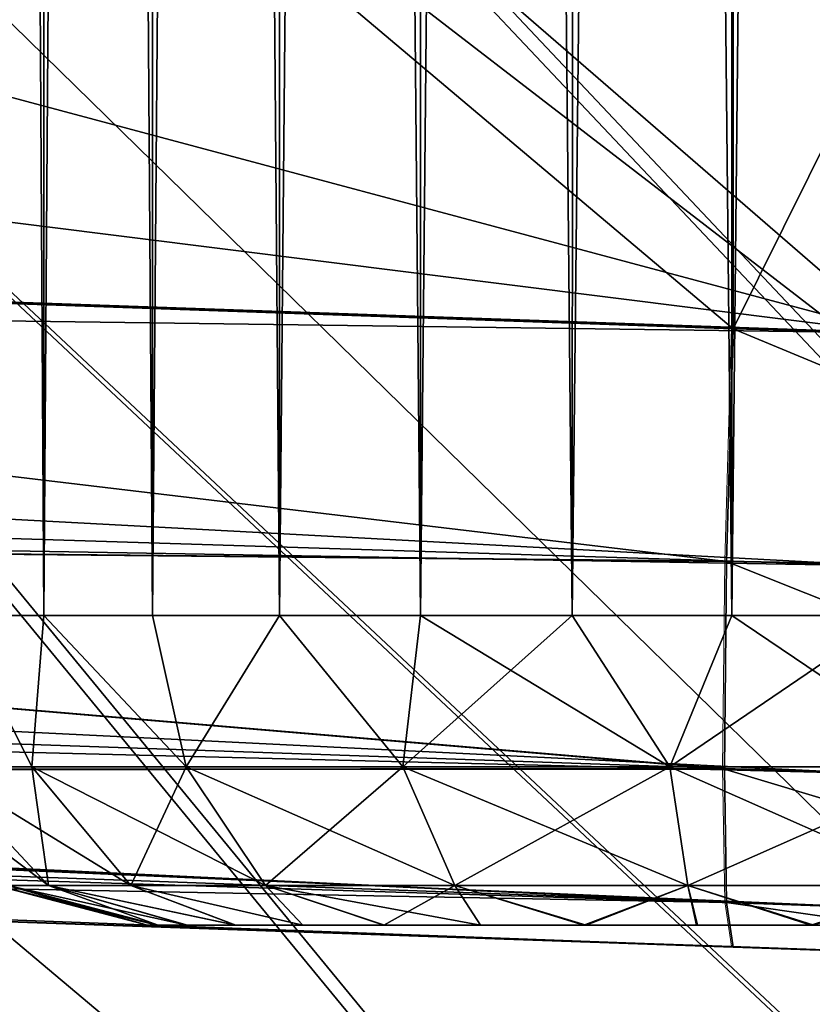
# Model space of a CAD drawing. Units: feet. Extents: x -2.5 to 12.9, y -5.3 to 2.4.
# Drawn here: x 0.9 to 1, y -1 to -0.9 of the extents above; entities that cross this region are included whole.
import ezdxf

# ---------------------------------------------------------------- set-up
doc = ezdxf.new("R2010")
doc.units = ezdxf.units.FT
doc.header["$MEASUREMENT"] = 0
doc.layers.get('0').update_dxf_attribs({"color": 255})
for name, color, linetype in [('AFUWA-3-ARPM', 4, 'Continuous'), ('AFUWA-3-HWSS', 4, 'Continuous'), ('AFUWA-P', 2, 'Continuous')]:
    doc.layers.add(name, color=color, linetype=linetype)

# ---------------------------------------------------------------- blocks, each defined once
blk = doc.blocks.new('A$C71F41F73')
at = {"linetype": 'Continuous', "lineweight": 0}
for p, q in [((-6.15319, 3.04998), (-6.15319, 3.16826)), ((-6.15319, 3.16826), (-6.15319, 3.04998)), ((-6.50628, 3.06231), (-6.15319, 3.04998)), ((-6.15319, 3.04998), (-6.50628, 3.06231)), ((-6.15403, 3.02036), (-6.15319, 3.04998)), ((-6.15319, 3.04998), (-6.15403, 3.02036)), ((-6.15319, 3.04998), (-6.08688, 3.0483)), ((-6.15319, 3.04998), (-6.08688, 3.0483)), ((-6.50727, 3.02386), (-6.15403, 3.02036)), ((-6.50727, 3.02386), (-6.15431, 2.99394)), ((-6.15431, 2.99394), (-6.15403, 3.02036)), ((-6.15403, 3.02036), (-6.15431, 2.99394)), ((-6.07844, 3.01893), (-6.15403, 3.02036)), ((-6.50727, 2.99371), (-6.15431, 2.99394)), ((-6.50727, 2.99371), (-6.15403, 2.97697)), ((-6.15431, 2.99394), (-6.15403, 2.97697)), ((-6.15431, 2.99394), (-6.15403, 2.97697)), ((-6.08341, 2.99216), (-6.15431, 2.99394)), ((-6.50628, 2.98362), (-6.15319, 2.97129)), ((-6.15319, 2.97129), (-6.50628, 2.98362)), ((-6.15403, 2.97697), (-6.15319, 2.97129)), ((-6.0902, 2.97468), (-6.15403, 2.97697)), ((-6.15403, 2.97697), (-6.15319, 2.97129)), ((-6.10197, 2.9695), (-6.15319, 2.97129)), ((-6.15319, 2.97129), (-6.10197, 2.9695))]:
    blk.add_line(p, q, dxfattribs=at)

msp = doc.modelspace()

# ---------------------------------------------------------------- linework, layer by layer
at = {"layer": 'AFUWA-3-ARPM'}
for points in [[(1.06541, -0.39711, 0.31509), (1.03441, -0.47216, 0.31509), (2.25211, -1.00262, 0.04276)], [(0.92916, -0.42998, 0.00013), (2.28416, -1.01688, 0.00013), (0.87716, -0.52796, 0.00013)], [(2.28416, -1.01688, 0.00013), (0.92916, -0.42998, 0.00013), (2.34938, -0.85523, 0.00013)], [(0.99818, -0.54471, 0.31509), (2.17666, -1.1574, 0.04276), (1.03441, -0.47216, 0.31509)], [(2.25211, -1.00262, 0.04276), (1.03441, -0.47216, 0.31509), (2.17666, -1.1574, 0.04276)], [(1.01393, -0.5533, 0.47217), (2.2046, -1.17225, 0.19702), (1.05073, -0.47961, 0.47217)], [(0.81503, -0.6196, 0.00013), (0.87716, -0.52796, 0.00013), (2.12038, -1.32503, 0.00013)], [(2.20764, -1.17387, 0.00013), (2.12038, -1.32503, 0.00013), (0.87716, -0.52796, 0.00013)], [(2.20764, -1.17387, 0.00013), (0.87716, -0.52796, 0.00013), (2.28416, -1.01688, 0.00013)], [(0.99818, -0.54471, 0.31509), (0.9568, -0.61454, 0.31509), (2.09063, -1.30644, 0.04276)], [(2.09063, -1.30644, 0.04276), (2.17666, -1.1574, 0.04276), (0.99818, -0.54471, 0.31509)], [(1.01393, -0.5533, 0.47217), (0.9719, -0.62423, 0.47217), (2.11747, -1.32321, 0.19702)], [(2.11747, -1.32321, 0.19702), (2.2046, -1.17225, 0.19702), (1.01393, -0.5533, 0.47217)], [(1.99453, -1.44896, 0.04276), (0.9568, -0.61454, 0.31509), (0.91055, -0.68123, 0.31509)], [(1.99453, -1.44896, 0.04276), (2.09063, -1.30644, 0.04276), (0.9568, -0.61454, 0.31509)], [(0.81503, -0.6196, 0.00013), (2.02291, -1.46958, 0.00013), (0.74333, -0.7041, 0.00013)], [(2.12038, -1.32503, 0.00013), (2.02291, -1.46958, 0.00013), (0.81503, -0.6196, 0.00013)], [(2.02013, -1.46756, 0.19702), (0.9719, -0.62423, 0.47217), (0.92492, -0.69197, 0.47217)], [(2.02013, -1.46756, 0.19702), (2.11747, -1.32321, 0.19702), (0.9719, -0.62423, 0.47217)], [(0.85963, -0.7444, 0.31509), (1.88851, -1.58466, 0.04276), (0.91055, -0.68123, 0.31509)], [(1.88851, -1.58466, 0.04276), (1.99453, -1.44896, 0.04276), (0.91055, -0.68123, 0.31509)], [(0.87319, -0.75614, 0.47217), (1.91275, -1.605, 0.19702), (0.92492, -0.69197, 0.47217)], [(1.91275, -1.605, 0.19702), (2.02013, -1.46756, 0.19702), (0.92492, -0.69197, 0.47217)], [(1.79857, -1.73692, 0.00013), (0.66277, -0.78048, 0.00013), (0.74333, -0.7041, 0.00013)], [(1.91539, -1.60721, 0.00013), (1.79857, -1.73692, 0.00013), (0.74333, -0.7041, 0.00013)], [(2.02291, -1.46958, 0.00013), (1.91539, -1.60721, 0.00013), (0.74333, -0.7041, 0.00013)], [(0.85963, -0.7444, 0.31509), (0.80429, -0.80384, 0.31509), (1.77334, -1.71255, 0.04276)], [(1.88851, -1.58466, 0.04276), (0.85963, -0.7444, 0.31509), (1.77334, -1.71255, 0.04276)], [(0.87319, -0.75614, 0.47217), (0.81698, -0.81652, 0.47217), (1.7961, -1.73453, 0.19702)], [(1.91275, -1.605, 0.19702), (0.87319, -0.75614, 0.47217), (1.7961, -1.73453, 0.19702)], [(1.67315, -1.85802, 0.00013), (0.57454, -0.84758, 0.00013), (0.66277, -0.78048, 0.00013)], [(0.66277, -0.78048, 0.00013), (1.79857, -1.73692, 0.00013), (1.67315, -1.85802, 0.00013)], [(1.64967, -1.83195, 0.04276), (0.80429, -0.80384, 0.31509), (0.74491, -0.85906, 0.31509)], [(1.64967, -1.83195, 0.04276), (1.77334, -1.71255, 0.04276), (0.80429, -0.80384, 0.31509)], [(0.4643, -0.86791, 5.75374), (0.56023, -0.80921, 5.75709), (1.05874, -0.9425, 5.77451)], [(0.9167, -0.81945, 5.76955), (1.05874, -0.9425, 5.77451), (0.56023, -0.80921, 5.75709)], [(1.67085, -1.85546, 0.19702), (0.81698, -0.81652, 0.47217), (0.75666, -0.87261, 0.47217)], [(1.67085, -1.85546, 0.19702), (1.7961, -1.73453, 0.19702), (0.81698, -0.81652, 0.47217)], [(1.0385, -0.94199, 8.48285), (0.89224, -0.8186, 8.47775), (0.68542, -0.92966, 8.47052)], [(1.0385, -0.82371, 8.48285), (0.89224, -0.8186, 8.47775), (1.0385, -0.94199, 8.48285)], [(0.9167, -0.81945, 5.76955), (1.05874, -0.82441, 5.77451), (1.05874, -0.9425, 5.77451)], [(1.0385, -0.82371, 8.48285), (1.0385, -0.94199, 8.48285), (1.09624, -0.82574, 8.47831)], [(1.0385, -0.94199, 8.48285), (1.10481, -0.94367, 8.47733), (1.09624, -0.82574, 8.47831)], [(1.39808, -2.07275, 0.00013), (0.47962, -0.90472, 0.00013), (0.57454, -0.84758, 0.00013)], [(1.53932, -1.97024, 0.00013), (1.39808, -2.07275, 0.00013), (0.57454, -0.84758, 0.00013)], [(1.53932, -1.97024, 0.00013), (0.57454, -0.84758, 0.00013), (1.67315, -1.85802, 0.00013)], [(0.74491, -0.85906, 0.31509), (0.68163, -0.91003, 0.31509), (1.51772, -1.9426, 0.04276)], [(1.64967, -1.83195, 0.04276), (0.74491, -0.85906, 0.31509), (1.51772, -1.9426, 0.04276)], [(0.35556, -0.91794, 5.74995), (0.4643, -0.86791, 5.75374), (1.05874, -0.9425, 5.77451)], [(0.75666, -0.87261, 0.47217), (0.69238, -0.92439, 0.47217), (1.53721, -1.96753, 0.19702)], [(1.67085, -1.85546, 0.19702), (0.75666, -0.87261, 0.47217), (1.53721, -1.96753, 0.19702)], [(1.25022, -2.16511, 0.00013), (0.37877, -0.95128, 0.00013), (0.47962, -0.90472, 0.00013)], [(1.25022, -2.16511, 0.00013), (0.47962, -0.90472, 0.00013), (1.39808, -2.07275, 0.00013)], [(0.68163, -0.91003, 0.31509), (0.61504, -0.95623, 0.31509), (1.37846, -2.04367, 0.04276)], [(0.68163, -0.91003, 0.31509), (1.37846, -2.04367, 0.04276), (1.51772, -1.9426, 0.04276)], [(0.35556, -0.91794, 5.74995), (1.05874, -0.9425, 5.77451), (0.31541, -0.93249, 5.75018)], [(0.69238, -0.92439, 0.47217), (0.62475, -0.97132, 0.47217), (1.39616, -2.0699, 0.19702)], [(0.69238, -0.92439, 0.47217), (1.39616, -2.0699, 0.19702), (1.53721, -1.96753, 0.19702)], [(1.03767, -0.97161, 8.47717), (0.68542, -0.92966, 8.47052), (0.68443, -0.96811, 8.46044)], [(1.0385, -0.94199, 8.48285), (0.68542, -0.92966, 8.47052), (1.03767, -0.97161, 8.47717)], [(1.05751, -0.97217, 5.78013), (0.26746, -0.94738, 5.75389), (0.31541, -0.93249, 5.75018)], [(0.31541, -0.93249, 5.75018), (1.05874, -0.9425, 5.77451), (1.05751, -0.97217, 5.78013)], [(1.0385, -0.94199, 8.48285), (1.03767, -0.97161, 8.47717), (1.11326, -0.97304, 8.46979)], [(1.11326, -0.97304, 8.46979), (1.10481, -0.94367, 8.47733), (1.0385, -0.94199, 8.48285)], [(0.22689, -0.95789, 5.75918), (0.26746, -0.94738, 5.75389), (1.05751, -0.97217, 5.78013)], [(0.37877, -0.95128, 0.00013), (1.25022, -2.16511, 0.00013), (1.09601, -2.24718, 0.00013)], [(0.93652, -2.31822, 0.00013), (0.37877, -0.95128, 0.00013), (1.09601, -2.24718, 0.00013)], [(1.23268, -2.13473, 0.04276), (0.61504, -0.95623, 0.31509), (0.54515, -0.99773, 0.31509)], [(1.23268, -2.13473, 0.04276), (1.37846, -2.04367, 0.04276), (0.61504, -0.95623, 0.31509)], [(0.22689, -0.95789, 5.75918), (1.05594, -0.99861, 5.79856), (0.17772, -0.96824, 5.76759)], [(1.05594, -0.99861, 5.79856), (0.22689, -0.95789, 5.75918), (1.05751, -0.97217, 5.78013)], [(1.05594, -0.99861, 5.79856), (0.1325, -0.97545, 5.7768), (0.17772, -0.96824, 5.76759)], [(0.68443, -0.96811, 8.46044), (0.68443, -0.99826, 8.43029), (1.03739, -0.99803, 8.45873)], [(0.68443, -0.96811, 8.46044), (1.03739, -0.99803, 8.45873), (1.03767, -0.97161, 8.47717)], [(1.2485, -2.16213, 0.19702), (0.62475, -0.97132, 0.47217), (0.55375, -1.01347, 0.47217)], [(1.2485, -2.16213, 0.19702), (1.39616, -2.0699, 0.19702), (0.62475, -0.97132, 0.47217)], [(1.10829, -0.99981, 8.45279), (1.03767, -0.97161, 8.47717), (1.03739, -0.99803, 8.45873)], [(1.03767, -0.97161, 8.47717), (1.10829, -0.99981, 8.45279), (1.11326, -0.97304, 8.46979)], [(1.05448, -1.01557, 5.82353), (0.08724, -0.98054, 5.78717), (0.1325, -0.97545, 5.7768)], [(0.1325, -0.97545, 5.7768), (1.05594, -0.99861, 5.79856), (1.05448, -1.01557, 5.82353)], [(1.05448, -1.01557, 5.82353), (0.04206, -0.98351, 5.79871), (0.08724, -0.98054, 5.78717)], [(0.04206, -0.98351, 5.79871), (1.05325, -1.02119, 5.8532), (0, -0.98441, 5.81642)], [(0.04206, -0.98351, 5.79871), (1.05448, -1.01557, 5.82353), (1.05325, -1.02119, 5.8532)], [(0.93531, -1.01707, 6.01594), (0, -0.98441, 5.81642), (0.96563, -1.01813, 5.9742)], [(0, -0.98441, 5.81642), (1.05325, -1.02119, 5.8532), (0.96563, -1.01813, 5.9742)], [(0.96563, -1.01813, 8.10092), (0.36883, -0.99729, 7.29781), (0.38529, -0.99787, 7.06151)], [(0.96563, -1.01813, 8.10092), (0.37061, -0.99735, 7.53468), (0.36883, -0.99729, 7.29781)], [(0.96563, -1.01813, 8.10092), (0.93531, -1.01707, 8.14266), (0.37061, -0.99735, 7.53468)], [(0.96563, -1.01813, 8.10092), (0.38529, -0.99787, 7.06151), (0.41988, -0.99908, 6.82718)], [(1.08063, -2.21565, 0.04276), (0.54515, -0.99773, 0.31509), (0.47272, -1.03402, 0.31509)], [(0.54515, -0.99773, 0.31509), (1.08063, -2.21565, 0.04276), (1.23268, -2.13473, 0.04276)], [(0.68443, -0.99826, 8.43029), (1.03767, -1.015, 8.43379), (1.03739, -0.99803, 8.45873)], [(0.68443, -0.99826, 8.43029), (0.68542, -1.00835, 8.39183), (1.03767, -1.015, 8.43379)], [(1.1015, -1.01729, 8.42674), (1.03739, -0.99803, 8.45873), (1.03767, -1.015, 8.43379)], [(1.03739, -0.99803, 8.45873), (1.1015, -1.01729, 8.42674), (1.10829, -0.99981, 8.45279)], [(0.41988, -0.99908, 6.82718), (0.4724, -1.00091, 6.5962), (1.01032, -1.01969, 6.1843)], [(1.01032, -1.01969, 8.07512), (0.41988, -0.99908, 6.82718), (1.01032, -1.01969, 6.1843)], [(0.96563, -1.01813, 8.10092), (0.41988, -0.99908, 6.82718), (1.01032, -1.01969, 8.07512)], [(0.96563, -1.01813, 6.1585), (0.4724, -1.00091, 6.5962), (0.93531, -1.01707, 6.11676)], [(1.01032, -1.01969, 6.1843), (0.4724, -1.00091, 6.5962), (0.96563, -1.01813, 6.1585)], [(1.0385, -1.02068, 8.40416), (0.68542, -1.00835, 8.39183), (0.96563, -1.01813, 8.28522)], [(0.68542, -1.00835, 8.39183), (0.93531, -1.01707, 8.24348), (0.96563, -1.01813, 8.28522)], [(1.03767, -1.015, 8.43379), (0.68542, -1.00835, 8.39183), (1.0385, -1.02068, 8.40416)], [(1.0945, -2.24409, 0.19702), (0.55375, -1.01347, 0.47217), (0.48018, -1.05033, 0.47217)], [(0.55375, -1.01347, 0.47217), (1.0945, -2.24409, 0.19702), (1.2485, -2.16213, 0.19702)], [(1.08973, -1.02247, 8.39945), (1.03767, -1.015, 8.43379), (1.0385, -1.02068, 8.40416)], [(1.03767, -1.015, 8.43379), (1.08973, -1.02247, 8.39945), (1.1015, -1.01729, 8.42674)], [(1.05325, -1.02119, 5.8532), (1.01032, -1.01969, 5.9484), (0.96563, -1.01813, 5.9742)], [(1.0385, -1.02068, 8.40416), (0.96563, -1.01813, 8.28522), (1.01032, -1.01969, 8.31102)], [(1.06162, -1.02149, 5.94302), (1.01032, -1.01969, 5.9484), (1.05325, -1.02119, 5.8532)], [(1.06162, -1.02148, 8.3164), (1.0385, -1.02068, 8.40416), (1.01032, -1.01969, 8.31102)], [(1.06162, -1.02149, 6.18969), (1.01032, -1.01969, 8.07512), (1.01032, -1.01969, 6.1843)], [(1.06162, -1.02148, 8.06974), (1.01032, -1.01969, 8.07512), (1.06162, -1.02149, 6.18969)], [(1.0385, -1.02068, 8.40416), (1.06162, -1.02148, 8.3164), (1.08973, -1.02247, 8.39945)]]:
    msp.add_3dface(points, dxfattribs=at)
at = {"layer": 'AFUWA-3-HWSS'}
for points in [[(0.93965, -0.97851, 6.12522), (0.95066, 0.97819, 6.14264), (0.93942, 0.97819, 6.12543)], [(0.95066, 0.97819, 5.99007), (0.95079, -0.97851, 5.99045), (0.93942, 0.97819, 6.00727)], [(0.95079, -0.97851, 5.99045), (0.93965, -0.97851, 6.00749), (0.93942, 0.97819, 6.00727)], [(0.93965, -0.97851, 8.25194), (0.95066, 0.97819, 8.26935), (0.93942, 0.97819, 8.25215)], [(0.95066, 0.97819, 8.11679), (0.95079, -0.97851, 8.11716), (0.93942, 0.97819, 8.13399)], [(0.95079, -0.97851, 8.11716), (0.93965, -0.97851, 8.1342), (0.93942, 0.97819, 8.13399)], [(0.95066, 0.97819, 6.14264), (0.93965, -0.97851, 6.12522), (0.95079, -0.97851, 6.14226)], [(0.95066, 0.97819, 8.26935), (0.93965, -0.97851, 8.25194), (0.95079, -0.97851, 8.26898)], [(0.96461, 0.97819, 6.15774), (0.95066, 0.97819, 6.14264), (0.95079, -0.97851, 6.14226)], [(0.95066, 0.97819, 5.99007), (0.96461, -0.97851, 5.97539), (0.95079, -0.97851, 5.99045)], [(0.96461, -0.97851, 5.97539), (0.95066, 0.97819, 5.99007), (0.96461, 0.97819, 5.97496)], [(0.96461, 0.97819, 8.28446), (0.95066, 0.97819, 8.26935), (0.95079, -0.97851, 8.26898)], [(0.95066, 0.97819, 8.11679), (0.96461, -0.97851, 8.10211), (0.95079, -0.97851, 8.11716)], [(0.96461, -0.97851, 8.10211), (0.95066, 0.97819, 8.11679), (0.96461, 0.97819, 8.10168)], [(0.95079, -0.97851, 6.14226), (0.96461, -0.97851, 6.15732), (0.96461, 0.97819, 6.15774)], [(0.95079, -0.97851, 8.26898), (0.96461, -0.97851, 8.28403), (0.96461, 0.97819, 8.28446)], [(0.96461, 0.97819, 6.15774), (0.96461, -0.97851, 6.15732), (0.98077, 0.97819, 6.17027)], [(0.98078, -0.97851, 6.16995), (0.98077, 0.97819, 6.17027), (0.96461, -0.97851, 6.15732)], [(0.96461, 0.97819, 5.97496), (0.98077, 0.97819, 5.96244), (0.98078, -0.97851, 5.96275)], [(0.96461, -0.97851, 5.97539), (0.96461, 0.97819, 5.97496), (0.98078, -0.97851, 5.96275)], [(0.96461, 0.97819, 8.28446), (0.96461, -0.97851, 8.28403), (0.98077, 0.97819, 8.29698)], [(0.98078, -0.97851, 8.29667), (0.98077, 0.97819, 8.29698), (0.96461, -0.97851, 8.28403)], [(0.96461, 0.97819, 8.10168), (0.98077, 0.97819, 8.08916), (0.98078, -0.97851, 8.08947)], [(0.96461, -0.97851, 8.10211), (0.96461, 0.97819, 8.10168), (0.98078, -0.97851, 8.08947)], [(0.98078, -0.97851, 6.16995), (0.99885, 0.97819, 6.17997), (0.98077, 0.97819, 6.17027)], [(0.98077, 0.97819, 5.96244), (0.99885, 0.97819, 5.95273), (0.9987, -0.97851, 5.95298)], [(0.98078, -0.97851, 5.96275), (0.98077, 0.97819, 5.96244), (0.9987, -0.97851, 5.95298)], [(0.98078, -0.97851, 8.29667), (0.99885, 0.97819, 8.30669), (0.98077, 0.97819, 8.29698)], [(0.98077, 0.97819, 8.08916), (0.99885, 0.97819, 8.07945), (0.9987, -0.97851, 8.0797)], [(0.98078, -0.97851, 8.08947), (0.98077, 0.97819, 8.08916), (0.9987, -0.97851, 8.0797)], [(0.99885, 0.97819, 6.17997), (0.98078, -0.97851, 6.16995), (0.9987, -0.97851, 6.17972)], [(0.99885, 0.97819, 8.30669), (0.98078, -0.97851, 8.29667), (0.9987, -0.97851, 8.30644)], [(1.01829, 0.97819, 6.18657), (0.99885, 0.97819, 6.17997), (0.9987, -0.97851, 6.17972)], [(0.9987, -0.97851, 6.17972), (1.01803, -0.97851, 6.18646), (1.01829, 0.97819, 6.18657)], [(0.9987, -0.97851, 5.95298), (0.99885, 0.97819, 5.95273), (1.01803, -0.97851, 5.94625)], [(1.01829, 0.97819, 8.31328), (0.99885, 0.97819, 8.30669), (0.9987, -0.97851, 8.30644)], [(0.9987, -0.97851, 8.30644), (1.01803, -0.97851, 8.31317), (1.01829, 0.97819, 8.31328)], [(0.9987, -0.97851, 8.0797), (0.99885, 0.97819, 8.07945), (1.01803, -0.97851, 8.07297)], [(0.99885, 0.97819, 5.95273), (1.01829, 0.97819, 5.94614), (1.01803, -0.97851, 5.94625)], [(0.99885, 0.97819, 8.07945), (1.01829, 0.97819, 8.07285), (1.01803, -0.97851, 8.07297)], [(1.01829, 0.97819, 6.18657), (1.01803, -0.97851, 6.18646), (1.03846, 0.97819, 6.18991)], [(1.03831, -0.97851, 6.18993), (1.03846, 0.97819, 6.18991), (1.01803, -0.97851, 6.18646)], [(1.01829, 0.97819, 5.94614), (1.03831, -0.97851, 5.94278), (1.01803, -0.97851, 5.94625)], [(1.01829, 0.97819, 8.31328), (1.01803, -0.97851, 8.31317), (1.03846, 0.97819, 8.31663)], [(1.03831, -0.97851, 8.31664), (1.03846, 0.97819, 8.31663), (1.01803, -0.97851, 8.31317)], [(1.01829, 0.97819, 8.07285), (1.03831, -0.97851, 8.0695), (1.01803, -0.97851, 8.07297)], [(1.03846, 0.97819, 5.9428), (1.03831, -0.97851, 5.94278), (1.01829, 0.97819, 5.94614)], [(1.03846, 0.97819, 8.06951), (1.03831, -0.97851, 8.0695), (1.01829, 0.97819, 8.07285)], [(1.03831, -0.97851, 6.18993), (1.05894, 0.97819, 6.18993), (1.03846, 0.97819, 6.18991)], [(1.05894, 0.97819, 6.18993), (1.03831, -0.97851, 6.18993), (1.05878, -0.97851, 6.18991)], [(1.05878, -0.97851, 5.9428), (1.03831, -0.97851, 5.94278), (1.03846, 0.97819, 5.9428)], [(1.03831, -0.97851, 8.31664), (1.05894, 0.97819, 8.31664), (1.03846, 0.97819, 8.31663)], [(1.05894, 0.97819, 8.31664), (1.03831, -0.97851, 8.31664), (1.05878, -0.97851, 8.31663)], [(1.05878, -0.97851, 8.06951), (1.03831, -0.97851, 8.0695), (1.03846, 0.97819, 8.06951)], [(1.05894, 0.97819, 5.94278), (1.05878, -0.97851, 5.9428), (1.03846, 0.97819, 5.9428)], [(1.05894, 0.97819, 8.0695), (1.05878, -0.97851, 8.06951), (1.03846, 0.97819, 8.06951)], [(0.93965, -0.97851, 6.12522), (0.93725, -0.99776, 6.10824), (0.94928, -0.99776, 6.13185)], [(0.93965, -0.97851, 6.00749), (0.94928, -0.99776, 6.00085), (0.93725, -0.99776, 6.02447)], [(0.93965, -0.97851, 8.25194), (0.93725, -0.99776, 8.23495), (0.94928, -0.99776, 8.25857)], [(0.93965, -0.97851, 8.1342), (0.94928, -0.99776, 8.12757), (0.93725, -0.99776, 8.15119)], [(0.95079, -0.97851, 6.14226), (0.93965, -0.97851, 6.12522), (0.94928, -0.99776, 6.13185)], [(0.94928, -0.99776, 6.00085), (0.93965, -0.97851, 6.00749), (0.95079, -0.97851, 5.99045)], [(0.95079, -0.97851, 8.26898), (0.93965, -0.97851, 8.25194), (0.94928, -0.99776, 8.25857)], [(0.94928, -0.99776, 8.12757), (0.93965, -0.97851, 8.1342), (0.95079, -0.97851, 8.11716)], [(0.94928, -0.99776, 6.13185), (0.96889, -0.99776, 6.15467), (0.95079, -0.97851, 6.14226)], [(0.96889, -0.99776, 5.97803), (0.94928, -0.99776, 6.00085), (0.95079, -0.97851, 5.99045)], [(0.94928, -0.99776, 8.25857), (0.96889, -0.99776, 8.28139), (0.95079, -0.97851, 8.26898)], [(0.96889, -0.99776, 8.10475), (0.94928, -0.99776, 8.12757), (0.95079, -0.97851, 8.11716)], [(0.96461, -0.97851, 6.15732), (0.95079, -0.97851, 6.14226), (0.96889, -0.99776, 6.15467)], [(0.95079, -0.97851, 5.99045), (0.96461, -0.97851, 5.97539), (0.96889, -0.99776, 5.97803)], [(0.96461, -0.97851, 8.28403), (0.95079, -0.97851, 8.26898), (0.96889, -0.99776, 8.28139)], [(0.95079, -0.97851, 8.11716), (0.96461, -0.97851, 8.10211), (0.96889, -0.99776, 8.10475)], [(0.96889, -0.99776, 6.15467), (0.98078, -0.97851, 6.16995), (0.96461, -0.97851, 6.15732)], [(0.96461, -0.97851, 5.97539), (0.98078, -0.97851, 5.96275), (0.96889, -0.99776, 5.97803)], [(0.96889, -0.99776, 8.28139), (0.98078, -0.97851, 8.29667), (0.96461, -0.97851, 8.28403)], [(0.96461, -0.97851, 8.10211), (0.98078, -0.97851, 8.08947), (0.96889, -0.99776, 8.10475)], [(0.98078, -0.97851, 6.16995), (0.96889, -0.99776, 6.15467), (0.99648, -0.99776, 6.17331)], [(0.98078, -0.97851, 5.96275), (0.99648, -0.99776, 5.9594), (0.96889, -0.99776, 5.97803)], [(0.98078, -0.97851, 8.29667), (0.96889, -0.99776, 8.28139), (0.99648, -0.99776, 8.30002)], [(0.98078, -0.97851, 8.08947), (0.99648, -0.99776, 8.08612), (0.96889, -0.99776, 8.10475)], [(0.99648, -0.99776, 6.17331), (0.9987, -0.97851, 6.17972), (0.98078, -0.97851, 6.16995)], [(0.98078, -0.97851, 5.96275), (0.9987, -0.97851, 5.95298), (0.99648, -0.99776, 5.9594)], [(0.99648, -0.99776, 8.30002), (0.9987, -0.97851, 8.30644), (0.98078, -0.97851, 8.29667)], [(0.98078, -0.97851, 8.08947), (0.9987, -0.97851, 8.0797), (0.99648, -0.99776, 8.08612)], [(1.03042, -0.99776, 6.18394), (1.01803, -0.97851, 6.18646), (0.99648, -0.99776, 6.17331)], [(0.9987, -0.97851, 6.17972), (0.99648, -0.99776, 6.17331), (1.01803, -0.97851, 6.18646)], [(0.99648, -0.99776, 5.9594), (0.9987, -0.97851, 5.95298), (1.03042, -0.99776, 5.94877)], [(1.03042, -0.99776, 8.31066), (1.01803, -0.97851, 8.31317), (0.99648, -0.99776, 8.30002)], [(0.9987, -0.97851, 8.30644), (0.99648, -0.99776, 8.30002), (1.01803, -0.97851, 8.31317)], [(0.99648, -0.99776, 8.08612), (0.9987, -0.97851, 8.0797), (1.03042, -0.99776, 8.07548)], [(1.01803, -0.97851, 5.94625), (1.03042, -0.99776, 5.94877), (0.9987, -0.97851, 5.95298)], [(1.01803, -0.97851, 8.07297), (1.03042, -0.99776, 8.07548), (0.9987, -0.97851, 8.0797)], [(1.03042, -0.99776, 6.18394), (1.03831, -0.97851, 6.18993), (1.01803, -0.97851, 6.18646)], [(1.03831, -0.97851, 5.94278), (1.03042, -0.99776, 5.94877), (1.01803, -0.97851, 5.94625)], [(1.03042, -0.99776, 8.31066), (1.03831, -0.97851, 8.31664), (1.01803, -0.97851, 8.31317)], [(1.03831, -0.97851, 8.0695), (1.03042, -0.99776, 8.07548), (1.01803, -0.97851, 8.07297)], [(1.05878, -0.97851, 6.18991), (1.03042, -0.99776, 6.18394), (1.06682, -0.99776, 6.18394)], [(1.05878, -0.97851, 6.18991), (1.03831, -0.97851, 6.18993), (1.03042, -0.99776, 6.18394)], [(1.03042, -0.99776, 5.94877), (1.03831, -0.97851, 5.94278), (1.06682, -0.99776, 5.94877)], [(1.05878, -0.97851, 8.31663), (1.03042, -0.99776, 8.31066), (1.06682, -0.99776, 8.31066)], [(1.05878, -0.97851, 8.31663), (1.03831, -0.97851, 8.31664), (1.03042, -0.99776, 8.31066)], [(1.03042, -0.99776, 8.07548), (1.03831, -0.97851, 8.0695), (1.06682, -0.99776, 8.07548)], [(1.05878, -0.97851, 5.9428), (1.06682, -0.99776, 5.94877), (1.03831, -0.97851, 5.94278)], [(1.05878, -0.97851, 8.06951), (1.06682, -0.99776, 8.07548), (1.03831, -0.97851, 8.0695)], [(0.95137, -1.01285, 6.02978), (0.94616, -1.01285, 6.04915), (0.93128, -0.99776, 6.04666)], [(0.93725, -0.99776, 6.02447), (0.95137, -1.01285, 6.02978), (0.93128, -0.99776, 6.04666)], [(0.95137, -1.01285, 8.1565), (0.94616, -1.01285, 8.17587), (0.93128, -0.99776, 8.17338)], [(0.93725, -0.99776, 8.15119), (0.95137, -1.01285, 8.1565), (0.93128, -0.99776, 8.17338)], [(0.93725, -0.99776, 6.10824), (0.94616, -1.01285, 6.08355), (0.95137, -1.01285, 6.10292)], [(0.94928, -0.99776, 6.13185), (0.93725, -0.99776, 6.10824), (0.95137, -1.01285, 6.10292)], [(0.95137, -1.01285, 6.02978), (0.93725, -0.99776, 6.02447), (0.96188, -1.01285, 6.00916)], [(0.93725, -0.99776, 6.02447), (0.94928, -0.99776, 6.00085), (0.96188, -1.01285, 6.00916)], [(0.93725, -0.99776, 8.23495), (0.94616, -1.01285, 8.21027), (0.95137, -1.01285, 8.22964)], [(0.94928, -0.99776, 8.25857), (0.93725, -0.99776, 8.23495), (0.95137, -1.01285, 8.22964)], [(0.95137, -1.01285, 8.1565), (0.93725, -0.99776, 8.15119), (0.96188, -1.01285, 8.13588)], [(0.93725, -0.99776, 8.15119), (0.94928, -0.99776, 8.12757), (0.96188, -1.01285, 8.13588)], [(0.95137, -1.01285, 6.10292), (0.96188, -1.01285, 6.12354), (0.94928, -0.99776, 6.13185)], [(0.96889, -0.99776, 6.15467), (0.94928, -0.99776, 6.13185), (0.96188, -1.01285, 6.12354)], [(0.96188, -1.01285, 6.00916), (0.94928, -0.99776, 6.00085), (0.979, -1.01285, 5.98923)], [(0.94928, -0.99776, 6.00085), (0.96889, -0.99776, 5.97803), (0.979, -1.01285, 5.98923)], [(0.95137, -1.01285, 8.22964), (0.96188, -1.01285, 8.25026), (0.94928, -0.99776, 8.25857)], [(0.96889, -0.99776, 8.28139), (0.94928, -0.99776, 8.25857), (0.96188, -1.01285, 8.25026)], [(0.96188, -1.01285, 8.13588), (0.94928, -0.99776, 8.12757), (0.979, -1.01285, 8.11595)], [(0.94928, -0.99776, 8.12757), (0.96889, -0.99776, 8.10475), (0.979, -1.01285, 8.11595)], [(0.979, -1.01285, 6.14347), (0.96889, -0.99776, 6.15467), (0.96188, -1.01285, 6.12354)], [(0.979, -1.01285, 8.27019), (0.96889, -0.99776, 8.28139), (0.96188, -1.01285, 8.25026)], [(0.96889, -0.99776, 6.15467), (0.979, -1.01285, 6.14347), (0.99648, -0.99776, 6.17331)], [(1.00309, -1.01285, 5.97296), (0.979, -1.01285, 5.98923), (0.96889, -0.99776, 5.97803)], [(0.99648, -0.99776, 5.9594), (1.00309, -1.01285, 5.97296), (0.96889, -0.99776, 5.97803)], [(0.96889, -0.99776, 8.28139), (0.979, -1.01285, 8.27019), (0.99648, -0.99776, 8.30002)], [(1.00309, -1.01285, 8.09968), (0.979, -1.01285, 8.11595), (0.96889, -0.99776, 8.10475)], [(0.99648, -0.99776, 8.08612), (1.00309, -1.01285, 8.09968), (0.96889, -0.99776, 8.10475)], [(0.979, -1.01285, 6.14347), (1.00309, -1.01285, 6.15975), (0.99648, -0.99776, 6.17331)], [(0.979, -1.01285, 8.27019), (1.00309, -1.01285, 8.28646), (0.99648, -0.99776, 8.30002)], [(0.99648, -0.99776, 6.17331), (1.00309, -1.01285, 6.15975), (1.03042, -0.99776, 6.18394)], [(1.03273, -1.01285, 5.96368), (1.00309, -1.01285, 5.97296), (0.99648, -0.99776, 5.9594)], [(1.03042, -0.99776, 5.94877), (1.03273, -1.01285, 5.96368), (0.99648, -0.99776, 5.9594)], [(0.99648, -0.99776, 8.30002), (1.00309, -1.01285, 8.28646), (1.03042, -0.99776, 8.31066)], [(1.03273, -1.01285, 8.09039), (1.00309, -1.01285, 8.09968), (0.99648, -0.99776, 8.08612)], [(1.03042, -0.99776, 8.07548), (1.03273, -1.01285, 8.09039), (0.99648, -0.99776, 8.08612)], [(1.00309, -1.01285, 6.15975), (1.03273, -1.01285, 6.16903), (1.03042, -0.99776, 6.18394)], [(1.00309, -1.01285, 8.28646), (1.03273, -1.01285, 8.29575), (1.03042, -0.99776, 8.31066)], [(1.06682, -0.99776, 6.18394), (1.03042, -0.99776, 6.18394), (1.03273, -1.01285, 6.16903)], [(1.03273, -1.01285, 5.96368), (1.03042, -0.99776, 5.94877), (1.06451, -1.01285, 5.96368)], [(1.03042, -0.99776, 5.94877), (1.06682, -0.99776, 5.94877), (1.06451, -1.01285, 5.96368)], [(1.06682, -0.99776, 8.31066), (1.03042, -0.99776, 8.31066), (1.03273, -1.01285, 8.29575)], [(1.03273, -1.01285, 8.09039), (1.03042, -0.99776, 8.07548), (1.06451, -1.01285, 8.09039)], [(1.03042, -0.99776, 8.07548), (1.06682, -0.99776, 8.07548), (1.06451, -1.01285, 8.09039)], [(1.06451, -1.01285, 6.16903), (1.06682, -0.99776, 6.18394), (1.03273, -1.01285, 6.16903)], [(1.06451, -1.01285, 8.29575), (1.06682, -0.99776, 8.31066), (1.03273, -1.01285, 8.29575)], [(0.96398, -1.01788, 6.06635), (0.94616, -1.01285, 6.08355), (0.94472, -1.01285, 6.06635)], [(0.94472, -1.01285, 6.06635), (0.96517, -1.01788, 6.05154), (0.96398, -1.01788, 6.06635)], [(0.96517, -1.01788, 6.05154), (0.94472, -1.01285, 6.06635), (0.94616, -1.01285, 6.04915)], [(0.96398, -1.01788, 8.19307), (0.94616, -1.01285, 8.21027), (0.94472, -1.01285, 8.19307)], [(0.94472, -1.01285, 8.19307), (0.96517, -1.01788, 8.17826), (0.96398, -1.01788, 8.19307)], [(0.96517, -1.01788, 8.17826), (0.94472, -1.01285, 8.19307), (0.94616, -1.01285, 8.17587)], [(0.96534, -1.01788, 6.08129), (0.94616, -1.01285, 6.08355), (0.96398, -1.01788, 6.06635)], [(0.95137, -1.01285, 6.10292), (0.94616, -1.01285, 6.08355), (0.96534, -1.01788, 6.08129)], [(0.94616, -1.01285, 6.04915), (0.95137, -1.01285, 6.02978), (0.96897, -1.01788, 6.03728)], [(0.96897, -1.01788, 6.03728), (0.96517, -1.01788, 6.05154), (0.94616, -1.01285, 6.04915)], [(0.96534, -1.01788, 8.208), (0.94616, -1.01285, 8.21027), (0.96398, -1.01788, 8.19307)], [(0.95137, -1.01285, 8.22964), (0.94616, -1.01285, 8.21027), (0.96534, -1.01788, 8.208)], [(0.94616, -1.01285, 8.17587), (0.95137, -1.01285, 8.1565), (0.96897, -1.01788, 8.164)], [(0.96897, -1.01788, 8.164), (0.96517, -1.01788, 8.17826), (0.94616, -1.01285, 8.17587)], [(0.95137, -1.01285, 6.10292), (0.96534, -1.01788, 6.08129), (0.96909, -1.01788, 6.09532)], [(0.97522, -1.01788, 6.10847), (0.96188, -1.01285, 6.12354), (0.95137, -1.01285, 6.10292)], [(0.97522, -1.01788, 6.10847), (0.95137, -1.01285, 6.10292), (0.96909, -1.01788, 6.09532)], [(0.97518, -1.01788, 6.02392), (0.96897, -1.01788, 6.03728), (0.95137, -1.01285, 6.02978)], [(0.97518, -1.01788, 6.02392), (0.95137, -1.01285, 6.02978), (0.96188, -1.01285, 6.00916)], [(0.95137, -1.01285, 8.22964), (0.96534, -1.01788, 8.208), (0.96909, -1.01788, 8.22204)], [(0.97522, -1.01788, 8.23518), (0.96188, -1.01285, 8.25026), (0.95137, -1.01285, 8.22964)], [(0.97522, -1.01788, 8.23518), (0.95137, -1.01285, 8.22964), (0.96909, -1.01788, 8.22204)], [(0.97518, -1.01788, 8.15064), (0.96897, -1.01788, 8.164), (0.95137, -1.01285, 8.1565)], [(0.97518, -1.01788, 8.15064), (0.95137, -1.01285, 8.1565), (0.96188, -1.01285, 8.13588)], [(0.97522, -1.01788, 6.10847), (0.98374, -1.01788, 6.12071), (0.96188, -1.01285, 6.12354)], [(0.98374, -1.01788, 6.12071), (0.979, -1.01285, 6.14347), (0.96188, -1.01285, 6.12354)], [(0.98373, -1.01788, 6.01177), (0.97518, -1.01788, 6.02392), (0.96188, -1.01285, 6.00916)], [(0.98373, -1.01788, 6.01177), (0.96188, -1.01285, 6.00916), (0.979, -1.01285, 5.98923)], [(0.97522, -1.01788, 8.23518), (0.98374, -1.01788, 8.24743), (0.96188, -1.01285, 8.25026)], [(0.98374, -1.01788, 8.24743), (0.979, -1.01285, 8.27019), (0.96188, -1.01285, 8.25026)], [(0.98373, -1.01788, 8.13849), (0.97518, -1.01788, 8.15064), (0.96188, -1.01285, 8.13588)], [(0.98373, -1.01788, 8.13849), (0.96188, -1.01285, 8.13588), (0.979, -1.01285, 8.11595)], [(1.00309, -1.01285, 6.15975), (0.979, -1.01285, 6.14347), (0.99405, -1.01788, 6.131)], [(0.98374, -1.01788, 6.12071), (0.99405, -1.01788, 6.131), (0.979, -1.01285, 6.14347)], [(1.00309, -1.01285, 5.97296), (1.00636, -1.01788, 5.99296), (0.979, -1.01285, 5.98923)], [(1.00636, -1.01788, 5.99296), (0.99415, -1.01788, 6.00141), (0.979, -1.01285, 5.98923)], [(0.99415, -1.01788, 6.00141), (0.98373, -1.01788, 6.01177), (0.979, -1.01285, 5.98923)], [(1.00309, -1.01285, 8.28646), (0.979, -1.01285, 8.27019), (0.99405, -1.01788, 8.25772)], [(0.98374, -1.01788, 8.24743), (0.99405, -1.01788, 8.25772), (0.979, -1.01285, 8.27019)], [(1.00309, -1.01285, 8.09968), (1.00636, -1.01788, 8.11968), (0.979, -1.01285, 8.11595)], [(1.00636, -1.01788, 8.11968), (0.99415, -1.01788, 8.12813), (0.979, -1.01285, 8.11595)], [(0.99415, -1.01788, 8.12813), (0.98373, -1.01788, 8.13849), (0.979, -1.01285, 8.11595)], [(0.99405, -1.01788, 6.131), (1.00635, -1.01788, 6.13969), (1.00309, -1.01285, 6.15975)], [(0.99405, -1.01788, 8.25772), (1.00635, -1.01788, 8.26641), (1.00309, -1.01285, 8.28646)], [(1.03273, -1.01285, 6.16903), (1.00309, -1.01285, 6.15975), (1.01949, -1.01788, 6.14581)], [(1.00635, -1.01788, 6.13969), (1.01949, -1.01788, 6.14581), (1.00309, -1.01285, 6.15975)], [(1.00309, -1.01285, 5.97296), (1.03273, -1.01285, 5.96368), (1.01978, -1.01788, 5.9868)], [(1.01978, -1.01788, 5.9868), (1.00636, -1.01788, 5.99296), (1.00309, -1.01285, 5.97296)], [(1.03273, -1.01285, 8.29575), (1.00309, -1.01285, 8.28646), (1.01949, -1.01788, 8.27253)], [(1.00635, -1.01788, 8.26641), (1.01949, -1.01788, 8.27253), (1.00309, -1.01285, 8.28646)], [(1.00309, -1.01285, 8.09968), (1.03273, -1.01285, 8.09039), (1.01978, -1.01788, 8.11352)], [(1.01978, -1.01788, 8.11352), (1.00636, -1.01788, 8.11968), (1.00309, -1.01285, 8.09968)], [(1.01949, -1.01788, 6.14581), (1.03384, -1.01788, 6.1497), (1.03273, -1.01285, 6.16903)], [(1.01949, -1.01788, 8.27253), (1.03384, -1.01788, 8.27642), (1.03273, -1.01285, 8.29575)], [(1.03273, -1.01285, 5.96368), (1.03396, -1.01788, 5.98304), (1.01978, -1.01788, 5.9868)], [(1.03273, -1.01285, 8.09039), (1.03396, -1.01788, 8.10976), (1.01978, -1.01788, 8.11352)], [(1.03384, -1.01788, 6.1497), (1.04836, -1.01788, 6.15095), (1.03273, -1.01285, 6.16903)], [(1.04836, -1.01788, 6.15095), (1.06451, -1.01285, 6.16903), (1.03273, -1.01285, 6.16903)], [(1.04877, -1.01788, 5.98174), (1.03396, -1.01788, 5.98304), (1.03273, -1.01285, 5.96368)], [(1.04877, -1.01788, 5.98174), (1.03273, -1.01285, 5.96368), (1.06451, -1.01285, 5.96368)], [(1.03384, -1.01788, 8.27642), (1.04836, -1.01788, 8.27767), (1.03273, -1.01285, 8.29575)], [(1.04836, -1.01788, 8.27767), (1.06451, -1.01285, 8.29575), (1.03273, -1.01285, 8.29575)], [(1.04877, -1.01788, 8.10846), (1.03396, -1.01788, 8.10976), (1.03273, -1.01285, 8.09039)], [(1.04877, -1.01788, 8.10846), (1.03273, -1.01285, 8.09039), (1.06451, -1.01285, 8.09039)], [(1.04836, -1.01788, 6.15095), (1.0634, -1.01788, 6.1497), (1.06451, -1.01285, 6.16903)], [(1.04836, -1.01788, 8.27767), (1.0634, -1.01788, 8.27642), (1.06451, -1.01285, 8.29575)], [(0.96534, -1.01788, 6.08129), (0.96398, -1.01788, 6.06635), (0.96517, -1.01788, 6.05154)], [(0.96534, -1.01788, 8.208), (0.96398, -1.01788, 8.19307), (0.96517, -1.01788, 8.17826)], [(1.10281, -1.01788, 6.13132), (0.96534, -1.01788, 6.08129), (0.96517, -1.01788, 6.05154)], [(0.96897, -1.01788, 6.03728), (1.10281, -1.01788, 6.13132), (0.96517, -1.01788, 6.05154)], [(1.10281, -1.01788, 8.25804), (0.96534, -1.01788, 8.208), (0.96517, -1.01788, 8.17826)], [(0.96897, -1.01788, 8.164), (1.10281, -1.01788, 8.25804), (0.96517, -1.01788, 8.17826)], [(1.10281, -1.01788, 6.13132), (1.0774, -1.01788, 6.14594), (0.96534, -1.01788, 6.08129)], [(0.96534, -1.01788, 6.08129), (0.97522, -1.01788, 6.10847), (0.96909, -1.01788, 6.09532)], [(0.96534, -1.01788, 6.08129), (1.04836, -1.01788, 6.15095), (0.97522, -1.01788, 6.10847)], [(0.96534, -1.01788, 6.08129), (1.0774, -1.01788, 6.14594), (1.04836, -1.01788, 6.15095)], [(1.10281, -1.01788, 8.25804), (1.0774, -1.01788, 8.27266), (0.96534, -1.01788, 8.208)], [(0.96534, -1.01788, 8.208), (0.97522, -1.01788, 8.23518), (0.96909, -1.01788, 8.22204)], [(0.96534, -1.01788, 8.208), (1.04836, -1.01788, 8.27767), (0.97522, -1.01788, 8.23518)], [(0.96534, -1.01788, 8.208), (1.0774, -1.01788, 8.27266), (1.04836, -1.01788, 8.27767)], [(1.10281, -1.01788, 6.13132), (0.96897, -1.01788, 6.03728), (0.97518, -1.01788, 6.02392)], [(1.10281, -1.01788, 8.25804), (0.96897, -1.01788, 8.164), (0.97518, -1.01788, 8.15064)], [(1.12183, -1.01788, 6.10882), (0.97518, -1.01788, 6.02392), (0.99415, -1.01788, 6.00141)], [(0.99415, -1.01788, 6.00141), (0.97518, -1.01788, 6.02392), (0.98373, -1.01788, 6.01177)], [(1.10281, -1.01788, 6.13132), (0.97518, -1.01788, 6.02392), (1.12183, -1.01788, 6.10882)], [(1.12183, -1.01788, 8.23554), (0.97518, -1.01788, 8.15064), (0.99415, -1.01788, 8.12813)], [(0.99415, -1.01788, 8.12813), (0.97518, -1.01788, 8.15064), (0.98373, -1.01788, 8.13849)], [(1.10281, -1.01788, 8.25804), (0.97518, -1.01788, 8.15064), (1.12183, -1.01788, 8.23554)], [(0.98374, -1.01788, 6.12071), (0.97522, -1.01788, 6.10847), (0.99405, -1.01788, 6.131)], [(0.99405, -1.01788, 6.131), (0.97522, -1.01788, 6.10847), (1.04836, -1.01788, 6.15095)], [(0.98374, -1.01788, 8.24743), (0.97522, -1.01788, 8.23518), (0.99405, -1.01788, 8.25772)], [(0.99405, -1.01788, 8.25772), (0.97522, -1.01788, 8.23518), (1.04836, -1.01788, 8.27767)], [(1.00635, -1.01788, 6.13969), (0.99405, -1.01788, 6.131), (1.01949, -1.01788, 6.14581)], [(1.01949, -1.01788, 6.14581), (0.99405, -1.01788, 6.131), (1.04836, -1.01788, 6.15095)], [(1.00635, -1.01788, 8.26641), (0.99405, -1.01788, 8.25772), (1.01949, -1.01788, 8.27253)], [(1.01949, -1.01788, 8.27253), (0.99405, -1.01788, 8.25772), (1.04836, -1.01788, 8.27767)], [(1.13188, -1.01788, 6.05161), (1.1319, -1.01788, 6.08129), (0.99415, -1.01788, 6.00141)], [(1.13188, -1.01788, 6.05161), (0.99415, -1.01788, 6.00141), (1.01978, -1.01788, 5.9868)], [(1.12816, -1.01788, 6.09532), (0.99415, -1.01788, 6.00141), (1.1319, -1.01788, 6.08129)], [(0.99415, -1.01788, 6.00141), (1.00636, -1.01788, 5.99296), (1.01978, -1.01788, 5.9868)], [(0.99415, -1.01788, 6.00141), (1.12816, -1.01788, 6.09532), (1.12183, -1.01788, 6.10882)], [(1.13188, -1.01788, 8.17833), (1.1319, -1.01788, 8.208), (0.99415, -1.01788, 8.12813)], [(1.13188, -1.01788, 8.17833), (0.99415, -1.01788, 8.12813), (1.01978, -1.01788, 8.11352)], [(1.12816, -1.01788, 8.22204), (0.99415, -1.01788, 8.12813), (1.1319, -1.01788, 8.208)], [(0.99415, -1.01788, 8.12813), (1.00636, -1.01788, 8.11968), (1.01978, -1.01788, 8.11352)], [(0.99415, -1.01788, 8.12813), (1.12816, -1.01788, 8.22204), (1.12183, -1.01788, 8.23554)], [(1.01949, -1.01788, 6.14581), (1.04836, -1.01788, 6.15095), (1.03384, -1.01788, 6.1497)], [(1.01949, -1.01788, 8.27253), (1.04836, -1.01788, 8.27767), (1.03384, -1.01788, 8.27642)], [(1.01978, -1.01788, 5.9868), (1.04877, -1.01788, 5.98174), (1.13188, -1.01788, 6.05161)], [(1.01978, -1.01788, 5.9868), (1.03396, -1.01788, 5.98304), (1.04877, -1.01788, 5.98174)], [(1.01978, -1.01788, 8.11352), (1.04877, -1.01788, 8.10846), (1.13188, -1.01788, 8.17833)], [(1.01978, -1.01788, 8.11352), (1.03396, -1.01788, 8.10976), (1.04877, -1.01788, 8.10846)], [(1.0634, -1.01788, 6.1497), (1.04836, -1.01788, 6.15095), (1.0774, -1.01788, 6.14594)], [(1.0634, -1.01788, 8.27642), (1.04836, -1.01788, 8.27767), (1.0774, -1.01788, 8.27266)]]:
    msp.add_3dface(points, dxfattribs=at)

# ---------------------------------------------------------------- block references
at = {"layer": 'AFUWA-P'}
msp.add_blockref('A$C71F41F73', (7.19147, -3.99188), dxfattribs=at)

doc.saveas('drawing.dxf')
